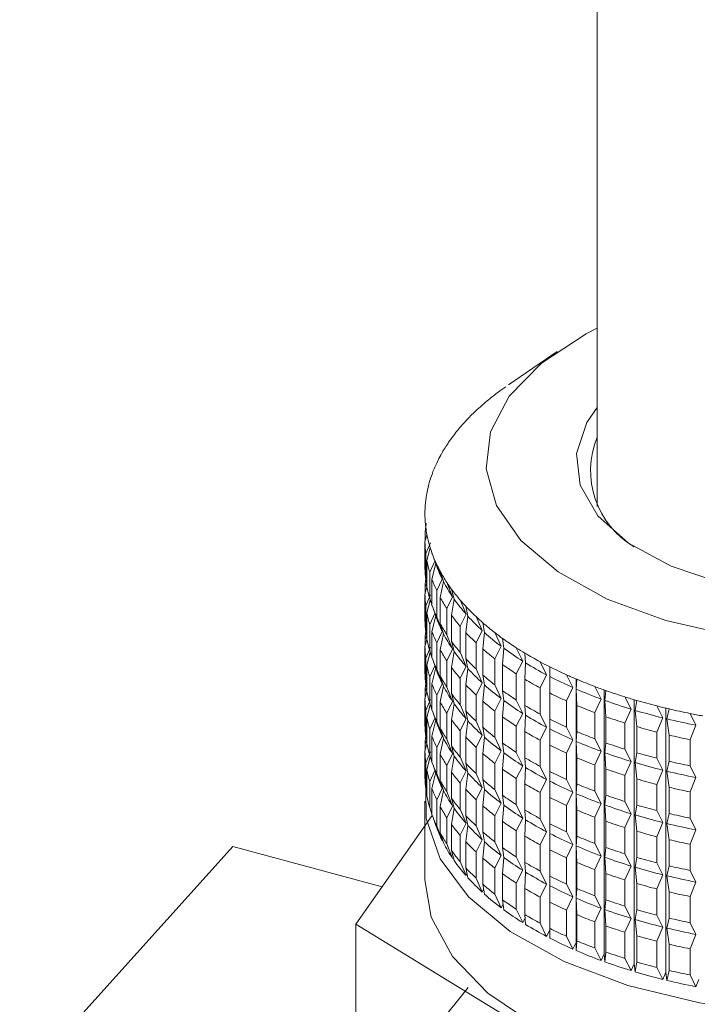
# Model space of a CAD drawing. Units: millimetres. Extents: x 0 to 504, y 0 to 356.
# Drawn here: x 366 to 377, y 222 to 238 of the extents above; entities that cross this region are included whole.
import ezdxf

# ---------------------------------------------------------------- set-up
doc = ezdxf.new("R2010")
doc.units = ezdxf.units.MM
doc.header["$LTSCALE"] = 1.2
doc.linetypes.add('SLD-Durchgehend', pattern=[0])

msp = doc.modelspace()

# ---------------------------------------------------------------- linework, layer by layer
at = {"color": 7, "linetype": 'SLD-Durchgehend', "lineweight": 15}
for p, q in [((375.4227, 294.7654), (375.4227, 229.7749)), ((374.7665, 232.3184), (373.9671, 231.7707)), ((372.6318, 229.3097), (372.598, 229.1955)), ((372.598, 228.7669), (372.598, 229.1955)), ((372.5995, 229.2004), (372.5995, 229.3104)), ((372.6119, 229.0038), (372.6918, 229.1831)), ((372.6119, 228.5752), (372.6119, 229.0038)), ((372.6856, 229.0987), (372.6299, 228.8893)), ((372.7134, 229.0142), (372.731, 228.9648)), ((372.6299, 228.4607), (372.6299, 228.8893)), ((372.6761, 228.6989), (372.7609, 228.8805)), ((372.7741, 228.844), (372.7134, 228.5857)), ((372.7309, 228.9648), (372.7833, 228.8177)), ((372.6761, 228.2703), (372.6761, 228.6989)), ((372.8821, 228.5851), (372.7916, 228.8267)), ((372.8479, 228.7155), (372.901, 228.5479)), ((372.5995, 228.4532), (372.6287, 228.5228)), ((372.6299, 228.5191), (372.6119, 228.5752)), ((372.7134, 228.1571), (372.7134, 228.5857)), ((372.7916, 228.3981), (372.8821, 228.5851)), ((372.901, 228.5479), (372.8479, 228.2869)), ((373.0524, 228.2947), (372.9576, 228.5322)), ((372.6318, 228.4525), (372.598, 228.3383)), ((372.5995, 228.3432), (372.5995, 228.4532)), ((372.7916, 227.9695), (372.7916, 228.3981)), ((373.0326, 228.424), (373.0775, 228.2585)), ((372.598, 227.9098), (372.598, 228.3383)), ((372.6119, 228.1466), (372.6918, 228.3259)), ((372.6858, 228.2424), (372.6299, 228.0321)), ((372.7134, 228.1633), (372.6761, 228.2703)), ((372.8479, 227.8584), (372.8479, 228.2869)), ((372.9576, 228.1036), (373.0524, 228.2947)), ((373.0775, 228.2585), (373.0326, 227.9954)), ((373.2712, 228.0132), (373.1729, 228.2463)), ((372.6119, 227.718), (372.6119, 228.1466)), ((372.6299, 227.6035), (372.6299, 228.0321)), ((372.7134, 228.1571), (372.731, 228.1077)), ((372.7309, 228.1076), (372.7833, 227.9605)), ((372.9576, 227.675), (372.9576, 228.1036)), ((373.2658, 228.1418), (373.3023, 227.9782)), ((372.6761, 227.8418), (372.7609, 228.0233)), ((372.7741, 227.9868), (372.7134, 227.7285)), ((372.8821, 227.7279), (372.7916, 227.9695)), ((373.0326, 227.5668), (373.0326, 227.9954)), ((373.1729, 227.8177), (373.2712, 228.0132)), ((373.3023, 227.9782), (373.2658, 227.7133)), ((373.5368, 227.7425), (373.4356, 227.9711)), ((373.5459, 227.8712), (373.5737, 227.709)), ((372.6299, 227.6619), (372.6119, 227.718)), ((372.6761, 227.4132), (372.6761, 227.8418)), ((372.7134, 227.2999), (372.7134, 227.7285)), ((372.7916, 227.5409), (372.8821, 227.7279)), ((372.8479, 227.8584), (372.901, 227.6907)), ((373.1729, 227.3891), (373.1729, 227.8177)), ((373.2658, 227.2847), (373.2658, 227.7133)), ((373.4356, 227.5425), (373.5368, 227.7425)), ((373.5737, 227.709), (373.5459, 227.4427)), ((373.8472, 227.4848), (373.744, 227.7088)), ((372.6318, 227.5954), (372.598, 227.4812)), ((372.5995, 227.5961), (372.6287, 227.6656)), ((372.5995, 227.4861), (372.5995, 227.5961)), ((372.901, 227.6907), (372.8479, 227.4298)), ((373.0524, 227.4376), (372.9576, 227.675)), ((373.0326, 227.5668), (373.0775, 227.4014)), ((373.8707, 227.6142), (373.8896, 227.4531)), ((372.598, 227.0526), (372.598, 227.4812)), ((372.6119, 227.2895), (372.6918, 227.4688)), ((372.6858, 227.3852), (372.6299, 227.175)), ((372.7134, 227.3061), (372.6761, 227.4132)), ((372.7916, 227.1124), (372.7916, 227.5409)), ((372.8479, 227.0012), (372.8479, 227.4298)), ((372.9576, 227.2464), (373.0524, 227.4376)), ((373.0775, 227.4014), (373.0326, 227.1382)), ((373.2712, 227.156), (373.1729, 227.3891)), ((373.4356, 227.1139), (373.4356, 227.5425)), ((373.5459, 227.0141), (373.5459, 227.4427)), ((373.744, 227.2802), (373.8472, 227.4848)), ((373.8896, 227.4531), (373.8707, 227.1857)), ((374.2, 227.2419), (374.0956, 227.4613)), ((372.6119, 226.8609), (372.6119, 227.2895)), ((372.7134, 227.2999), (372.731, 227.2505)), ((372.7309, 227.2505), (372.7833, 227.1033)), ((372.9576, 226.8179), (372.9576, 227.2464)), ((373.2658, 227.2847), (373.3023, 227.121)), ((373.744, 226.8516), (373.744, 227.2802)), ((374.0956, 227.0327), (374.2, 227.2419)), ((374.2378, 227.3728), (374.2477, 227.2123)), ((374.5926, 227.0159), (374.4877, 227.2305)), ((372.6299, 226.7464), (372.6299, 227.175)), ((372.6761, 226.9846), (372.7609, 227.1661)), ((372.7741, 227.1297), (372.7134, 226.8713)), ((372.8821, 226.8707), (372.7916, 227.1124)), ((373.0326, 226.7096), (373.0326, 227.1382)), ((373.1729, 226.9605), (373.2712, 227.156)), ((373.3023, 227.121), (373.2658, 226.8561)), ((373.5368, 226.8853), (373.4356, 227.1139)), ((373.8707, 226.7571), (373.8707, 227.1857)), ((374.2477, 227.2123), (374.2378, 226.9442)), ((374.6444, 227.1488), (374.6451, 226.9885)), ((372.6761, 226.556), (372.6761, 226.9846)), ((372.8479, 227.0012), (372.901, 226.8335)), ((373.1729, 226.5319), (373.1729, 226.9605)), ((373.5459, 227.0141), (373.5737, 226.8519)), ((374.0956, 226.6041), (374.0956, 227.0327)), ((374.2378, 226.5156), (374.2378, 226.9442)), ((374.4877, 226.8019), (374.5926, 227.0159)), ((374.6451, 226.9885), (374.6444, 226.7202)), ((375.0219, 226.8083), (374.9173, 227.0182)), ((375.0746, 222.6316), (375.0746, 226.9492)), ((375.0873, 226.9438), (375.0788, 226.7834)), ((372.6318, 226.7382), (372.598, 226.624)), ((372.5995, 226.7389), (372.6287, 226.8085)), ((372.5995, 226.6289), (372.5995, 226.7389)), ((372.6299, 226.8048), (372.6119, 226.8609)), ((372.7134, 226.4427), (372.7134, 226.8713)), ((372.7916, 226.6838), (372.8821, 226.8707)), ((372.901, 226.8335), (372.8479, 226.5726)), ((373.0524, 226.5804), (372.9576, 226.8179)), ((373.2658, 226.4275), (373.2658, 226.8561)), ((373.4356, 226.6854), (373.5368, 226.8853)), ((373.5737, 226.8519), (373.5459, 226.5855)), ((373.8472, 226.6276), (373.744, 226.8516)), ((373.8707, 226.7571), (373.8896, 226.5959)), ((374.4877, 226.3734), (374.4877, 226.8019)), ((374.9173, 226.5896), (375.0219, 226.8083)), ((375.0788, 226.7834), (375.0873, 226.5152)), ((375.4847, 226.6208), (375.3813, 226.826)), ((375.5368, 222.4465), (375.5368, 226.7689)), ((375.5632, 226.7595), (375.5456, 226.5985)), ((372.598, 226.1954), (372.598, 226.624)), ((372.6119, 226.4323), (372.6918, 226.6116)), ((372.7916, 226.2552), (372.7916, 226.6838)), ((372.9576, 226.3893), (373.0524, 226.5804)), ((373.0326, 226.7096), (373.0775, 226.5442)), ((373.4356, 226.2568), (373.4356, 226.6854)), ((373.5459, 226.1569), (373.5459, 226.5855)), ((373.744, 226.423), (373.8472, 226.6276)), ((373.8896, 226.5959), (373.8707, 226.3285)), ((374.2, 226.3848), (374.0956, 226.6041)), ((374.6444, 226.2916), (374.6444, 226.7202)), ((374.9173, 226.1611), (374.9173, 226.5896)), ((375.3813, 226.3975), (375.4847, 226.6208)), ((375.5456, 226.5985), (375.5632, 226.3309)), ((375.9775, 226.4548), (375.876, 226.6554)), ((376.0286, 222.2828), (376.0286, 226.609)), ((376.0685, 226.5973), (376.042, 226.4353)), ((372.6119, 226.0037), (372.6119, 226.4323)), ((372.6858, 226.5281), (372.6299, 226.3178)), ((372.7134, 226.4489), (372.6761, 226.556)), ((372.7134, 226.4427), (372.731, 226.3933)), ((372.8479, 226.144), (372.8479, 226.5726)), ((373.0775, 226.5442), (373.0326, 226.2811)), ((373.2712, 226.2988), (373.1729, 226.5319)), ((373.2658, 226.4275), (373.3023, 226.2639)), ((373.744, 225.9944), (373.744, 226.423)), ((374.2378, 226.5156), (374.2477, 226.3551)), ((375.0873, 226.0866), (375.0873, 226.5152)), ((375.876, 226.2268), (375.9775, 226.4548)), ((376.042, 226.4353), (376.0685, 226.1687)), ((376.4966, 226.3115), (376.3977, 226.5076)), ((376.5463, 222.1418), (376.5463, 226.4709)), ((376.5993, 226.4584), (376.564, 226.295)), ((372.6299, 225.8892), (372.6299, 226.3178)), ((372.6761, 226.1274), (372.7609, 226.309)), ((372.7741, 226.2725), (372.7134, 226.0142)), ((372.7309, 226.3933), (372.7833, 226.2462)), ((372.8821, 226.0136), (372.7916, 226.2552)), ((372.9576, 225.9607), (372.9576, 226.3893)), ((373.0326, 225.8525), (373.0326, 226.2811)), ((373.1729, 226.1034), (373.2712, 226.2988)), ((373.3023, 226.2639), (373.2658, 225.9989)), ((373.5368, 226.0281), (373.4356, 226.2568)), ((373.8707, 225.8999), (373.8707, 226.3285)), ((374.0956, 226.1755), (374.2, 226.3848)), ((374.2477, 226.3551), (374.2378, 226.087)), ((374.5926, 226.1587), (374.4877, 226.3734)), ((374.6444, 226.2916), (374.6451, 226.1313)), ((375.3813, 225.9689), (375.3813, 226.3975)), ((375.5632, 225.9024), (375.5632, 226.3309)), ((376.3977, 226.079), (376.4966, 226.3115)), ((376.564, 226.295), (376.5993, 226.0298)), ((377.0378, 226.1921), (376.9425, 226.3838)), ((372.6761, 225.6988), (372.6761, 226.1274)), ((372.8479, 226.144), (372.901, 225.9764)), ((373.1729, 225.6748), (373.1729, 226.1034)), ((373.5459, 226.1569), (373.5737, 225.9947)), ((374.0956, 225.7469), (374.0956, 226.1755)), ((374.4877, 225.9448), (374.5926, 226.1587)), ((374.6451, 226.1313), (374.6444, 225.863)), ((375.0219, 225.9511), (374.9173, 226.1611)), ((375.876, 225.7982), (375.876, 226.2268)), ((376.0685, 225.7401), (376.0685, 226.1687)), ((376.9425, 225.9552), (377.0378, 226.1921)), ((372.5995, 225.8817), (372.6287, 225.9513)), ((372.6299, 225.9476), (372.6119, 226.0037)), ((372.7134, 225.5856), (372.7134, 226.0142)), ((372.7916, 225.8266), (372.8821, 226.0136)), ((372.901, 225.9764), (372.8479, 225.7154)), ((373.0524, 225.7232), (372.9576, 225.9607)), ((373.2658, 225.5703), (373.2658, 225.9989)), ((373.4356, 225.8282), (373.5368, 226.0281)), ((373.5737, 225.9947), (373.5459, 225.7283)), ((373.8472, 225.7704), (373.744, 225.9944)), ((374.2378, 225.6585), (374.2378, 226.087)), ((374.4877, 225.5162), (374.4877, 225.9448)), ((374.9173, 225.7325), (375.0219, 225.9511)), ((375.0873, 226.0866), (375.0788, 225.9262)), ((375.4847, 225.7636), (375.3813, 225.9689)), ((376.3977, 225.6505), (376.3977, 226.079)), ((376.5993, 225.6012), (376.5993, 226.0298)), ((376.9425, 225.5267), (376.9425, 225.9552)), ((372.6318, 225.881), (372.598, 225.7668)), ((372.5995, 225.7717), (372.5995, 225.8817)), ((372.7916, 225.398), (372.7916, 225.8266)), ((373.0326, 225.8525), (373.0775, 225.687)), ((373.4356, 225.3996), (373.4356, 225.8282)), ((373.744, 225.5659), (373.8472, 225.7704)), ((373.8707, 225.8999), (373.8896, 225.7388)), ((374.6444, 225.4344), (374.6444, 225.863)), ((375.0788, 225.9262), (375.0873, 225.6581)), ((375.5632, 225.9024), (375.5456, 225.7414)), ((375.9775, 225.5976), (375.876, 225.7982)), ((372.598, 225.3383), (372.598, 225.7668)), ((372.6119, 225.5751), (372.6918, 225.7544)), ((372.6858, 225.6709), (372.6299, 225.4606)), ((372.7134, 225.5918), (372.6761, 225.6988)), ((372.8479, 225.2869), (372.8479, 225.7154)), ((372.9576, 225.5321), (373.0524, 225.7232)), ((373.0775, 225.687), (373.0326, 225.4239)), ((373.2712, 225.4417), (373.1729, 225.6748)), ((373.5459, 225.2997), (373.5459, 225.7283)), ((373.8896, 225.7388), (373.8707, 225.4713)), ((374.2, 225.5276), (374.0956, 225.7469)), ((374.2378, 225.6585), (374.2477, 225.498)), ((374.9173, 225.3039), (374.9173, 225.7325)), ((375.0873, 225.2295), (375.0873, 225.6581)), ((375.3813, 225.5403), (375.4847, 225.7636)), ((375.5456, 225.7414), (375.5632, 225.4738)), ((376.0685, 225.7401), (376.042, 225.5781)), ((376.4966, 225.4543), (376.3977, 225.6505)), ((372.6119, 225.1465), (372.6119, 225.5751)), ((372.6299, 225.032), (372.6299, 225.4606)), ((372.6761, 225.2703), (372.7609, 225.4518)), ((372.7134, 225.5856), (372.731, 225.5362)), ((372.7309, 225.5361), (372.7833, 225.389)), ((372.9576, 225.1035), (372.9576, 225.5321)), ((373.2658, 225.5703), (373.3023, 225.4067)), ((373.744, 225.1373), (373.744, 225.5659)), ((373.8707, 225.0427), (373.8707, 225.4713)), ((374.0956, 225.3184), (374.2, 225.5276)), ((374.2477, 225.498), (374.2378, 225.2299)), ((374.5926, 225.3015), (374.4877, 225.5162)), ((375.3813, 225.1117), (375.3813, 225.5403)), ((375.5632, 225.0452), (375.5632, 225.4738)), ((375.876, 225.3697), (375.9775, 225.5976)), ((376.042, 225.5781), (376.0685, 225.3116)), ((376.3977, 225.2219), (376.4966, 225.4543)), ((376.5993, 225.6012), (376.564, 225.4378)), ((377.0378, 225.3349), (376.9425, 225.5267)), ((372.7741, 225.4153), (372.7134, 225.157)), ((372.8821, 225.1564), (372.7916, 225.398)), ((372.8479, 225.2869), (372.901, 225.1192)), ((373.0326, 224.9953), (373.0326, 225.4239)), ((373.1729, 225.2462), (373.2712, 225.4417)), ((373.3023, 225.4067), (373.2658, 225.1418)), ((373.5368, 225.171), (373.4356, 225.3996)), ((373.5459, 225.2997), (373.5737, 225.1375)), ((374.0956, 224.8898), (374.0956, 225.3184)), ((374.4877, 225.0876), (374.5926, 225.3015)), ((374.6444, 225.4344), (374.6451, 225.2742)), ((375.0219, 225.094), (374.9173, 225.3039)), ((375.876, 224.9411), (375.876, 225.3697)), ((376.0685, 224.883), (376.0685, 225.3116)), ((376.564, 225.4378), (376.5993, 225.1726)), ((376.9425, 225.0981), (377.0378, 225.3349)), ((372.6299, 225.0904), (372.6119, 225.1465)), ((372.6761, 224.8417), (372.6761, 225.2703)), ((372.7134, 224.7284), (372.7134, 225.157)), ((372.7916, 224.9694), (372.8821, 225.1564)), ((373.1729, 224.8176), (373.1729, 225.2462)), ((373.2658, 224.7132), (373.2658, 225.1418)), ((373.4356, 224.971), (373.5368, 225.171)), ((373.5737, 225.1375), (373.5459, 224.8711)), ((373.8472, 224.9132), (373.744, 225.1373)), ((374.2378, 224.8013), (374.2378, 225.2299)), ((374.6451, 225.2742), (374.6444, 225.0058)), ((375.0873, 225.2295), (375.0788, 225.069)), ((376.3977, 224.7933), (376.3977, 225.2219)), ((376.5993, 224.7441), (376.5993, 225.1726)), ((372.7916, 224.5409), (372.7916, 224.9694)), ((372.901, 225.1192), (372.8479, 224.8583)), ((373.0524, 224.8661), (372.9576, 225.1035)), ((373.0326, 224.9953), (373.0775, 224.8298)), ((373.4356, 224.5424), (373.4356, 224.971)), ((373.8707, 225.0427), (373.8896, 224.8816)), ((374.4877, 224.659), (374.4877, 225.0876)), ((374.6444, 224.5773), (374.6444, 225.0058)), ((374.9173, 224.8753), (375.0219, 225.094)), ((375.0788, 225.069), (375.0873, 224.8009)), ((375.4847, 224.9065), (375.3813, 225.1117)), ((375.5632, 225.0452), (375.5456, 224.8842)), ((376.9425, 224.6695), (376.9425, 225.0981)), ((372.5977, 224.9442), (372.5977, 223.6585)), ((372.7134, 224.7346), (372.6761, 224.8417)), ((372.8479, 224.4297), (372.8479, 224.8583)), ((372.9576, 224.6749), (373.0524, 224.8661)), ((373.0775, 224.8298), (373.0326, 224.5667)), ((373.2712, 224.5845), (373.1729, 224.8176)), ((373.5459, 224.4426), (373.5459, 224.8711)), ((373.744, 224.7087), (373.8472, 224.9132)), ((373.8896, 224.8816), (373.8707, 224.6141)), ((374.2, 224.6704), (374.0956, 224.8898)), ((374.2378, 224.8013), (374.2477, 224.6408)), ((374.9173, 224.4467), (374.9173, 224.8753)), ((375.3813, 224.6831), (375.4847, 224.9065)), ((375.5456, 224.8842), (375.5632, 224.6166)), ((375.9775, 224.7404), (375.876, 224.9411)), ((376.0685, 224.883), (376.042, 224.721)), ((372.719, 224.7127), (371.4644, 222.9302)), ((372.7134, 224.7284), (372.731, 224.679)), ((372.7309, 224.679), (372.7833, 224.5318)), ((372.9576, 224.2464), (372.9576, 224.6749)), ((373.2658, 224.7132), (373.3023, 224.5495)), ((373.744, 224.2801), (373.744, 224.7087)), ((374.0956, 224.4612), (374.2, 224.6704)), ((374.2477, 224.6408), (374.2378, 224.3727)), ((374.5926, 224.4444), (374.4877, 224.659)), ((375.0873, 224.3723), (375.0873, 224.8009)), ((375.3813, 224.2545), (375.3813, 224.6831)), ((375.876, 224.5125), (375.9775, 224.7404)), ((376.042, 224.721), (376.0685, 224.4544)), ((376.4966, 224.5972), (376.3977, 224.7933)), ((376.5993, 224.7441), (376.564, 224.5807)), ((377.0378, 224.4777), (376.9425, 224.6695)), ((372.8821, 224.2992), (372.7916, 224.5409)), ((373.0326, 224.1381), (373.0326, 224.5667)), ((373.1729, 224.389), (373.2712, 224.5845)), ((373.3023, 224.5495), (373.2658, 224.2846)), ((373.5368, 224.3138), (373.4356, 224.5424)), ((373.8707, 224.1856), (373.8707, 224.6141)), ((374.6444, 224.5773), (374.6451, 224.417)), ((375.5632, 224.188), (375.5632, 224.6166)), ((375.876, 224.0839), (375.876, 224.5125)), ((376.3977, 224.3647), (376.4966, 224.5972)), ((376.564, 224.5807), (376.5993, 224.3155)), ((372.8479, 224.4297), (372.901, 224.262)), ((373.1729, 223.9604), (373.1729, 224.389)), ((373.5459, 224.4426), (373.5737, 224.2804)), ((374.0956, 224.0326), (374.0956, 224.4612)), ((374.2378, 223.9441), (374.2378, 224.3727)), ((374.4877, 224.2304), (374.5926, 224.4444)), ((374.6451, 224.417), (374.6444, 224.1487)), ((375.0219, 224.2368), (374.9173, 224.4467)), ((375.0873, 224.3723), (375.0788, 224.2119)), ((376.0685, 224.0258), (376.0685, 224.4544)), ((376.3977, 223.9361), (376.3977, 224.3647)), ((376.9425, 224.2409), (377.0378, 224.4777)), ((365.957, 220.3264), (369.4504, 224.2061)), ((369.4504, 224.2061), (371.8948, 223.5417)), ((372.8864, 224.308), (372.8821, 224.2992)), ((373.0524, 224.0089), (372.9576, 224.2464)), ((373.2658, 223.856), (373.2658, 224.2846)), ((373.4356, 224.1138), (373.5368, 224.3138)), ((373.5737, 224.2804), (373.5459, 224.014)), ((373.8472, 224.0561), (373.744, 224.2801)), ((373.8707, 224.1856), (373.8896, 224.0244)), ((374.4877, 223.8018), (374.4877, 224.2304)), ((374.9173, 224.0181), (375.0219, 224.2368)), ((375.0788, 224.2119), (375.0873, 223.9437)), ((375.4847, 224.0493), (375.3813, 224.2545)), ((375.5632, 224.188), (375.5456, 224.027)), ((376.5993, 223.8869), (376.5993, 224.3155)), ((376.9425, 223.8123), (376.9425, 224.2409)), ((373.0326, 224.1381), (373.0775, 223.9727)), ((373.4356, 223.6853), (373.4356, 224.1138)), ((373.5459, 223.5854), (373.5459, 224.014)), ((373.744, 223.8515), (373.8472, 224.0561)), ((373.8896, 224.0244), (373.8707, 223.757)), ((374.2, 223.8133), (374.0956, 224.0326)), ((374.6444, 223.7201), (374.6444, 224.1487)), ((374.9173, 223.5896), (374.9173, 224.0181)), ((375.3813, 223.826), (375.4847, 224.0493)), ((375.5456, 224.027), (375.5632, 223.7594)), ((375.9775, 223.8833), (375.876, 224.0839)), ((376.0685, 224.0258), (376.042, 223.8638)), ((373.2712, 223.7273), (373.1729, 223.9604)), ((373.2658, 223.856), (373.3023, 223.6924)), ((373.744, 223.4229), (373.744, 223.8515)), ((374.2378, 223.9441), (374.2477, 223.7836)), ((375.0873, 223.5151), (375.0873, 223.9437)), ((375.876, 223.6553), (375.9775, 223.8833)), ((376.042, 223.8638), (376.0685, 223.5972)), ((376.4966, 223.74), (376.3977, 223.9361)), ((376.5993, 223.8869), (376.564, 223.7235)), ((373.2874, 223.7592), (373.2712, 223.7273)), ((373.5368, 223.4566), (373.4356, 223.6853)), ((373.8707, 223.3284), (373.8707, 223.757)), ((374.0956, 223.604), (374.2, 223.8133)), ((374.2477, 223.7836), (374.2378, 223.5155)), ((374.5926, 223.5872), (374.4877, 223.8018)), ((374.6444, 223.7201), (374.6451, 223.5598)), ((375.3813, 223.3974), (375.3813, 223.826)), ((375.5632, 223.3309), (375.5632, 223.7594)), ((376.3977, 223.5075), (376.4966, 223.74)), ((376.564, 223.7235), (376.5993, 223.4583)), ((377.0378, 223.6206), (376.9425, 223.8123)), ((373.5459, 223.5854), (373.5737, 223.4232)), ((374.0956, 223.1754), (374.0956, 223.604)), ((374.2378, 223.087), (374.2378, 223.5155)), ((374.4877, 223.3733), (374.5926, 223.5872)), ((374.6451, 223.5598), (374.6444, 223.2915)), ((375.0219, 223.3796), (374.9173, 223.5896)), ((375.0873, 223.5151), (375.0788, 223.3547)), ((375.876, 223.2267), (375.876, 223.6553)), ((376.0685, 223.1686), (376.0685, 223.5972)), ((376.9425, 223.3837), (377.0378, 223.6206)), ((373.5602, 223.5024), (373.5368, 223.4566)), ((373.8472, 223.1989), (373.744, 223.4229)), ((374.4877, 222.9447), (374.4877, 223.3733)), ((374.9173, 223.161), (375.0219, 223.3796)), ((375.0788, 223.3547), (375.0873, 223.0866)), ((375.4847, 223.1921), (375.3813, 223.3974)), ((376.3977, 223.079), (376.3977, 223.5075)), ((376.5993, 223.0297), (376.5993, 223.4583)), ((376.9425, 222.9552), (376.9425, 223.3837)), ((373.8787, 223.2608), (373.8472, 223.1989)), ((373.8707, 223.3284), (373.8896, 223.1673)), ((374.6444, 222.8629), (374.6444, 223.2915)), ((375.3813, 222.9688), (375.4847, 223.1921)), ((375.5632, 223.3309), (375.5456, 223.1698)), ((375.9775, 223.0261), (375.876, 223.2267)), ((374.2, 222.9561), (374.0956, 223.1754)), ((374.2409, 223.0372), (374.2, 222.9561)), ((374.2378, 223.087), (374.2477, 222.9265)), ((374.9173, 222.7324), (374.9173, 223.161)), ((375.0873, 222.658), (375.0873, 223.0866)), ((375.5456, 223.1698), (375.5632, 222.9023)), ((375.876, 222.7982), (375.9775, 223.0261)), ((376.0685, 223.1686), (376.042, 223.0066)), ((376.4966, 222.8828), (376.3977, 223.079)), ((376.5993, 223.0297), (376.564, 222.8663)), ((371.4644, 222.9302), (376.6681, 219.7447)), ((371.4644, 222.9302), (371.4644, 219.5016)), ((374.5926, 222.73), (374.4877, 222.9447)), ((375.3813, 222.5402), (375.3813, 222.9688)), ((375.5632, 222.4737), (375.5632, 222.9023)), ((376.042, 223.0066), (376.0685, 222.7401)), ((376.3977, 222.6504), (376.4966, 222.8828)), ((376.564, 222.8663), (376.5993, 222.6011)), ((377.0378, 222.7634), (376.9425, 222.9552)), ((374.6445, 222.835), (374.5926, 222.73)), ((374.6444, 222.8629), (374.6451, 222.7027)), ((375.0219, 222.5225), (374.9173, 222.7324)), ((375.876, 222.3696), (375.876, 222.7982)), ((376.0685, 222.3115), (376.0685, 222.7401)), ((376.9425, 222.5266), (377.0378, 222.7634)), ((375.0746, 222.6316), (375.0219, 222.5225)), ((375.0788, 222.4975), (375.0746, 222.6316)), ((375.0873, 222.658), (375.0788, 222.4975)), ((376.3977, 222.2218), (376.3977, 222.6504)), ((376.5993, 222.1726), (376.5993, 222.6011)), ((375.4847, 222.3349), (375.3813, 222.5402)), ((375.5368, 222.4465), (375.4847, 222.3349)), ((375.5456, 222.3127), (375.5368, 222.4465)), ((375.5632, 222.4737), (375.5456, 222.3127)), ((376.9425, 222.098), (376.9425, 222.5266)), ((375.9775, 222.1689), (375.876, 222.3696)), ((376.0286, 222.2828), (375.9775, 222.1689)), ((376.042, 222.1495), (376.0286, 222.2828)), ((376.0685, 222.3115), (376.042, 222.1495)), ((376.4966, 222.0257), (376.3977, 222.2218)), ((376.5463, 222.1418), (376.4966, 222.0257)), ((376.564, 222.0092), (376.5463, 222.1418)), ((376.5993, 222.1726), (376.564, 222.0092)), ((377.0378, 221.9062), (376.9425, 222.098)), ((377.0858, 222.0245), (377.0378, 221.9062))]:
    msp.add_line(p, q, dxfattribs=at)
at = {"color": 7, "linetype": 'SLD-Durchgehend', "lineweight": 15, "flags": 128}
for points in [[(375.4227, 232.6967), (375.241, 232.6043), (374.5103, 232.128), (373.9807, 231.5857), (373.6739, 230.9996), (373.6025, 230.3937), (373.7694, 229.7928), (374.1677, 229.2215), (374.7812, 228.7031), (375.5846, 228.259), (376.5453, 227.9073), (377.6237, 227.6624), (378.7757, 227.5343), (379.9543, 227.5282), (381.1111, 227.6445), (382.1987, 227.8783), (383.1728, 228.2201)], [(382.2232, 228.8014), (381.3801, 228.515), (380.4314, 228.3365), (379.4284, 228.2754), (378.425, 228.3351), (377.4755, 228.5124), (376.6309, 228.7977), (375.9369, 229.1756), (375.4307, 229.6257), (375.1398, 230.1239), (375.0797, 230.6432), (375.2538, 231.1556), (375.4227, 231.3963)], [(386.235, 225.1585), (386.247, 224.893), (386.1049, 224.2288), (385.7212, 223.5904), (385.1099, 223.0009), (384.2931, 222.4817), (383.3002, 222.0515), (382.1672, 221.7258), (380.935, 221.5165), (379.6481, 221.431), (378.3531, 221.4725), (377.0968, 221.6395), (375.9245, 221.9259), (374.8786, 222.3215), (373.997, 222.8118), (373.3115, 223.3792), (372.8469, 224.0031), (372.6199, 224.6611), (372.6104, 225.1585)], [(372.5977, 223.6585), (372.7029, 223.0436), (373.0503, 222.3997), (373.628, 221.8013), (374.4152, 221.2701), (375.3833, 220.8251), (376.4974, 220.4826), (377.7172, 220.2549), (378.9987, 220.1501), (380.2955, 220.1722), (381.5608, 220.3203), (382.7488, 220.589), (383.8165, 220.9687)], [(373.3087, 221.8915), (372.82, 221.2845), (372.5561, 220.6417), (372.5261, 219.9849), (372.7309, 219.3363), (373.1636, 218.7183), (373.8094, 218.1516), (374.6464, 217.6558), (375.6461, 217.2476), (376.7743, 216.941), (377.9928, 216.7463), (379.2599, 216.6703), (380.5326, 216.7155), (381.7675, 216.8804), (382.9225, 217.1593), (383.9584, 217.5428), (384.8398, 218.0178), (385.5367, 218.5681), (386.0254, 219.1751), (386.2893, 219.8179), (386.3194, 220.4747), (386.1145, 221.1233), (385.6818, 221.7413), (385.3302, 222.079)]]:
    msp.add_lwpolyline(points, dxfattribs=at)
at = {"color": 7, "linetype": 'SLD-Durchgehend', "lineweight": 15}
for centre, radius, start, end in [((376.4527, 228.1026), 4.4304, 126.88108, 130.22482), ((376.7044, 227.7701), 4.8474, 125.01607, 126.90183), ((376.2028, 228.4003), 4.0417, 130.24477, 132.3735), ((375.9597, 228.6645), 3.6827, 132.34954, 136.13186), ((375.5014, 229.0875), 3.0589, 138.539, 142.81959), ((375.7242, 228.8928), 3.3547, 136.15516, 138.56542), ((375.2919, 229.248), 2.7949, 142.84574, 145.56796), ((375.1007, 229.3777), 2.5639, 145.54101, 150.35625), ((376.7602, 230.3626), 1.4466, 157.59987, 239.59613), ((374.9277, 229.4774), 2.3643, 150.38368, 153.42718), ((374.7779, 229.5513), 2.1972, 153.40307, 158.74038), ((374.6504, 229.6019), 2.06, 158.76609, 162.10236), ((374.5497, 229.6338), 1.9544, 162.08556, 167.85632), ((374.4743, 229.6507), 1.8772, 167.87601, 171.42559), ((374.4281, 229.6575), 1.8304, 171.42012, 177.44858), ((374.4088, 229.6586), 1.8111, 177.45783, 181.09316), ((374.4196, 229.6591), 1.8219, 181.10058, 187.1479), ((374.4281, 229.2289), 1.8304, 171.42012, 177.44858), ((374.4574, 229.6637), 1.86, 187.14434, 190.71576), ((374.4196, 229.2305), 1.8219, 181.10058, 187.1479), ((374.5245, 229.677), 1.9284, 190.73414, 196.55654), ((374.6174, 229.7041), 2.0251, 196.5412, 199.91567), ((374.7375, 229.7486), 2.1532, 199.94078, 205.35055), ((374.5245, 229.2485), 1.9284, 190.73414, 196.55654), ((374.7899, 229.533), 2.1303, 198.86983, 206.4215), ((374.4196, 228.8019), 1.8219, 181.10058, 187.1479), ((374.8804, 229.8153), 2.3109, 205.32723, 208.41738), ((375.0471, 229.9068), 2.5011, 208.44479, 213.34032), ((374.4281, 228.3717), 1.8304, 171.42012, 177.44858), ((374.7375, 229.32), 2.1532, 199.94078, 205.35055), ((375.0962, 229.6894), 2.4742, 207.4754, 214.3097), ((375.2327, 230.0274), 2.7225, 213.31354, 216.08385), ((374.5245, 228.8199), 1.9284, 190.73414, 196.55654), ((375.4374, 230.1783), 2.9768, 216.11032, 220.46927), ((374.4196, 228.3733), 1.8219, 181.10058, 187.1479), ((375.0471, 229.4783), 2.5011, 208.44479, 213.34032), ((375.4821, 229.9578), 2.9444, 215.24701, 221.33258), ((375.6561, 230.3629), 3.263, 220.44262, 222.89785), ((374.5245, 228.3913), 1.9284, 190.73414, 196.55654), ((374.7375, 228.8914), 2.1532, 199.94078, 205.35055), ((375.8885, 230.5808), 3.5815, 222.92164, 226.77487), ((374.4196, 227.9447), 1.8219, 181.10058, 187.1479), ((374.7899, 228.6758), 2.1303, 198.86983, 206.4215), ((375.4374, 229.7497), 2.9768, 216.11032, 220.46927), ((375.9282, 230.3557), 3.5423, 222.15838, 227.53813), ((376.1293, 230.8346), 3.9313, 226.75047, 228.91885), ((376.3778, 231.122), 4.3113, 228.93931, 232.34435), ((374.4281, 227.5146), 1.8304, 171.42012, 177.44858), ((374.7375, 228.4628), 2.1532, 199.94078, 205.35055), ((375.0471, 229.0497), 2.5011, 208.44479, 213.34032), ((375.8885, 230.1523), 3.5815, 222.92164, 226.77487), ((376.4121, 230.8908), 4.2638, 228.26477, 233.01889), ((376.629, 231.4446), 4.7202, 232.32311, 234.24261), ((374.5245, 227.9627), 1.9284, 190.73414, 196.55654), ((375.0962, 228.8322), 2.4742, 207.4754, 214.3097), ((375.4374, 229.3212), 2.9768, 216.11032, 220.46927), ((376.8819, 231.7985), 5.1551, 234.25975, 237.28222), ((374.4196, 227.5162), 1.8219, 181.10058, 187.1479), ((375.0471, 228.6211), 2.5011, 208.44479, 213.34032), ((375.4821, 229.1006), 2.9444, 215.24701, 221.33258), ((376.3778, 230.6935), 4.3113, 228.93931, 232.34435), ((376.9106, 231.5597), 5.0981, 233.66096, 237.88101), ((377.1317, 232.1841), 5.6146, 237.26429, 238.97409), ((374.7375, 228.0342), 2.1532, 199.94078, 205.35055), ((375.8885, 229.7237), 3.5815, 222.92164, 226.77487), ((377.3777, 232.5959), 6.0942, 238.98821, 241.69158), ((377.6153, 233.0335), 6.5921, 241.67671, 243.213), ((374.5245, 227.5341), 1.9284, 190.73414, 196.55654), ((374.7899, 227.8187), 2.1303, 198.86983, 206.4215), ((375.4374, 228.8926), 2.9768, 216.11032, 220.46927), ((375.9282, 229.4986), 3.5423, 222.15838, 227.53813), ((376.8819, 231.3699), 5.1551, 234.25975, 237.28222), ((377.4008, 232.3482), 6.0266, 238.45263, 242.22716), ((377.844, 233.4896), 7.1024, 243.22452, 245.66556), ((374.4196, 227.0876), 1.8219, 181.10058, 187.1479), ((374.4281, 226.6574), 1.8304, 171.42012, 177.44858), ((375.0471, 228.1925), 2.5011, 208.44479, 213.34032), ((376.3778, 230.2649), 4.3113, 228.93931, 232.34435), ((377.3777, 232.1673), 6.0942, 238.98821, 241.69158), ((377.8619, 233.232), 7.0234, 242.7409, 246.14918), ((378.06, 233.9633), 7.623, 245.6534, 247.04785), ((378.263, 234.4461), 8.1467, 247.05715, 249.28483), ((374.5245, 227.1055), 1.9284, 190.73414, 196.55654), ((374.7375, 227.6057), 2.1532, 199.94078, 205.35055), ((375.0962, 227.975), 2.4742, 207.4754, 214.3097), ((375.8885, 229.2951), 3.5815, 222.92164, 226.77487), ((376.4121, 230.0337), 4.2638, 228.26477, 233.01889), ((376.8819, 230.9414), 5.1551, 234.25975, 237.28222), ((378.2762, 234.1778), 8.0561, 246.61581, 249.72618), ((378.45, 234.9365), 8.6716, 249.27496, 250.5546), ((378.6213, 235.4252), 9.1894, 250.56203, 252.61783), ((374.4196, 226.659), 1.8219, 181.10058, 187.1479), ((375.4374, 228.464), 2.9768, 216.11032, 220.46927), ((376.3778, 229.8363), 4.3113, 228.93931, 232.34435), ((376.9106, 230.7026), 5.0981, 233.66096, 237.88101), ((377.844, 233.061), 7.1024, 243.22452, 245.66556), ((378.6306, 235.146), 9.0871, 250.15474, 253.02512), ((378.7746, 235.9105), 9.6984, 252.6099, 253.79755), ((378.9107, 236.3825), 10.1896, 253.8034, 255.72236), ((374.7375, 227.1771), 2.1532, 199.94078, 205.35055), ((375.0471, 227.7639), 2.5011, 208.44479, 213.34032), ((375.4821, 228.2434), 2.9444, 215.24701, 221.33258), ((375.8885, 228.8665), 3.5815, 222.92164, 226.77487), ((377.3777, 231.7388), 6.0942, 238.98821, 241.69158), ((378.263, 234.0175), 8.1467, 247.05715, 249.28483), ((378.9167, 236.0926), 10.0761, 253.42322, 256.10253), ((379.0283, 236.8398), 10.6617, 255.71608, 256.83106), ((379.1286, 237.2722), 11.1056, 256.83556, 258.64748), ((374.5245, 226.677), 1.9284, 190.73414, 196.55654), ((374.7899, 226.9615), 2.1303, 198.86983, 206.4215), ((375.4374, 228.0354), 2.9768, 216.11032, 220.46927), ((375.9282, 228.6414), 3.5423, 222.15838, 227.53813), ((376.8819, 230.5128), 5.1551, 234.25975, 237.28222), ((377.4008, 231.4911), 6.0266, 238.45263, 242.22716), ((377.844, 232.6324), 7.1024, 243.22452, 245.66556), ((378.6213, 234.9966), 9.1894, 250.56203, 252.61783), ((379.1321, 236.9725), 10.982, 256.47659, 259.00644), ((379.2112, 237.679), 11.5208, 258.6426, 259.70144), ((374.4196, 226.2304), 1.8219, 181.10058, 187.1479), ((375.0471, 227.3353), 2.5011, 208.44479, 213.34032), ((376.3778, 229.4077), 4.3113, 228.93931, 232.34435), ((377.8619, 232.3748), 7.0234, 242.7409, 246.14918), ((378.9107, 235.9539), 10.1896, 253.8034, 255.72236), ((374.4281, 225.8002), 1.8304, 171.42012, 177.44858), ((374.7375, 226.7485), 2.1532, 199.94078, 205.35055), ((375.0962, 227.1179), 2.4742, 207.4754, 214.3097), ((375.8885, 228.4379), 3.5815, 222.92164, 226.77487), ((376.4121, 229.1765), 4.2638, 228.26477, 233.01889), ((377.3777, 231.3102), 6.0942, 238.98821, 241.69158), ((378.263, 233.5889), 8.1467, 247.05715, 249.28483), ((379.1286, 236.8436), 11.1056, 256.83556, 258.64748), ((374.5245, 226.2484), 1.9284, 190.73414, 196.55654), ((375.4374, 227.6068), 2.9768, 216.11032, 220.46927), ((376.8819, 230.0842), 5.1551, 234.25975, 237.28222), ((377.844, 232.2039), 7.1024, 243.22452, 245.66556), ((378.2762, 233.3206), 8.0561, 246.61581, 249.72618), ((378.6213, 234.568), 9.1894, 250.56203, 252.61783), ((374.4196, 225.8018), 1.8219, 181.10058, 187.1479), ((375.0471, 226.9067), 2.5011, 208.44479, 213.34032), ((375.4821, 227.3862), 2.9444, 215.24701, 221.33258), ((376.3778, 228.9791), 4.3113, 228.93931, 232.34435), ((376.9106, 229.8454), 5.0981, 233.66096, 237.88101), ((377.3777, 230.8816), 6.0942, 238.98821, 241.69158), ((378.263, 233.1603), 8.1467, 247.05715, 249.28483), ((378.6306, 234.2888), 9.0871, 250.15474, 253.02512), ((378.9107, 235.5253), 10.1896, 253.8034, 255.72236), ((374.5245, 225.8198), 1.9284, 190.73414, 196.55654), ((374.7375, 226.3199), 2.1532, 199.94078, 205.35055), ((375.8885, 228.0093), 3.5815, 222.92164, 226.77487), ((376.8819, 229.6556), 5.1551, 234.25975, 237.28222), ((377.4008, 230.6339), 6.0266, 238.45263, 242.22716), ((378.6213, 234.1394), 9.1894, 250.56203, 252.61783), ((378.9167, 235.2355), 10.0761, 253.42322, 256.10253), ((379.1286, 236.415), 11.1056, 256.83556, 258.64748), ((374.4196, 225.3732), 1.8219, 181.10058, 187.1479), ((374.7899, 226.1043), 2.1303, 198.86983, 206.4215), ((375.0471, 226.4782), 2.5011, 208.44479, 213.34032), ((375.4374, 227.1782), 2.9768, 216.11032, 220.46927), ((375.9282, 227.7842), 3.5423, 222.15838, 227.53813), ((376.3778, 228.5505), 4.3113, 228.93931, 232.34435), ((377.844, 231.7753), 7.1024, 243.22452, 245.66556), ((378.9107, 235.0967), 10.1896, 253.8034, 255.72236), ((379.1321, 236.1153), 10.982, 256.47659, 259.00644), ((374.7375, 225.8913), 2.1532, 199.94078, 205.35055), ((375.8885, 227.5808), 3.5815, 222.92164, 226.77487), ((376.4121, 228.3193), 4.2638, 228.26477, 233.01889), ((377.3777, 230.453), 6.0942, 238.98821, 241.69158), ((377.8619, 231.5176), 7.0234, 242.7409, 246.14918), ((378.263, 232.7318), 8.1467, 247.05715, 249.28483), ((379.1286, 235.9864), 11.1056, 256.83556, 258.64748), ((374.5245, 225.3912), 1.9284, 190.73414, 196.55654), ((375.0962, 226.2607), 2.4742, 207.4754, 214.3097), ((375.4374, 226.7496), 2.9768, 216.11032, 220.46927), ((376.8819, 229.227), 5.1551, 234.25975, 237.28222), ((377.844, 231.3467), 7.1024, 243.22452, 245.66556), ((378.2762, 232.4635), 8.0561, 246.61581, 249.72618), ((378.6213, 233.7108), 9.1894, 250.56203, 252.61783), ((375.0471, 226.0496), 2.5011, 208.44479, 213.34032), ((375.4821, 226.5291), 2.9444, 215.24701, 221.33258), ((376.3778, 228.122), 4.3113, 228.93931, 232.34435), ((376.9106, 228.9882), 5.0981, 233.66096, 237.88101), ((377.3777, 230.0244), 6.0942, 238.98821, 241.69158), ((378.6306, 233.4317), 9.0871, 250.15474, 253.02512), ((378.9107, 234.6681), 10.1896, 253.8034, 255.72236), ((374.7375, 225.4627), 2.1532, 199.94078, 205.35055), ((375.8885, 227.1522), 3.5815, 222.92164, 226.77487), ((377.4008, 229.7767), 6.0266, 238.45263, 242.22716), ((378.263, 232.3032), 8.1467, 247.05715, 249.28483), ((378.9167, 234.3783), 10.0761, 253.42322, 256.10253), ((379.1286, 235.5579), 11.1056, 256.83556, 258.64748), ((374.7899, 225.2472), 2.1303, 198.86983, 206.4215), ((375.4374, 226.3211), 2.9768, 216.11032, 220.46927), ((375.9282, 226.9271), 3.5423, 222.15838, 227.53813), ((376.8819, 228.7984), 5.1551, 234.25975, 237.28222), ((377.844, 230.9181), 7.1024, 243.22452, 245.66556), ((378.6213, 233.2823), 9.1894, 250.56203, 252.61783), ((379.1321, 235.2581), 10.982, 256.47659, 259.00644), ((375.0471, 225.621), 2.5011, 208.44479, 213.34032), ((376.3778, 227.6934), 4.3113, 228.93931, 232.34435), ((377.3777, 229.5958), 6.0942, 238.98821, 241.69158), ((377.8619, 230.6604), 7.0234, 242.7409, 246.14918), ((378.263, 231.8746), 8.1467, 247.05715, 249.28483), ((378.9107, 234.2395), 10.1896, 253.8034, 255.72236), ((375.0962, 225.4035), 2.4742, 207.4754, 214.3097), ((375.8885, 226.7236), 3.5815, 222.92164, 226.77487), ((376.4121, 227.4622), 4.2638, 228.26477, 233.01889), ((376.8819, 228.3699), 5.1551, 234.25975, 237.28222), ((378.2762, 231.6063), 8.0561, 246.61581, 249.72618), ((378.6213, 232.8537), 9.1894, 250.56203, 252.61783), ((379.1286, 235.1293), 11.1056, 256.83556, 258.64748), ((375.4374, 225.8925), 2.9768, 216.11032, 220.46927), ((376.3778, 227.2648), 4.3113, 228.93931, 232.34435), ((376.9106, 228.1311), 5.0981, 233.66096, 237.88101), ((377.844, 230.4895), 7.1024, 243.22452, 245.66556), ((378.6306, 232.5745), 9.0871, 250.15474, 253.02512), ((378.9107, 233.811), 10.1896, 253.8034, 255.72236), ((375.4821, 225.6719), 2.9444, 215.24701, 221.33258), ((375.8885, 226.295), 3.5815, 222.92164, 226.77487), ((377.3777, 229.1673), 6.0942, 238.98821, 241.69158), ((378.263, 231.446), 8.1467, 247.05715, 249.28483), ((378.9167, 233.5211), 10.0761, 253.42322, 256.10253), ((379.1286, 234.7007), 11.1056, 256.83556, 258.64748), ((375.9282, 226.0699), 3.5423, 222.15838, 227.53813), ((376.8819, 227.9413), 5.1551, 234.25975, 237.28222), ((377.4008, 228.9196), 6.0266, 238.45263, 242.22716), ((377.844, 230.0609), 7.1024, 243.22452, 245.66556), ((378.6213, 232.4251), 9.1894, 250.56203, 252.61783), ((379.1321, 234.401), 10.982, 256.47659, 259.00644), ((376.3778, 226.8362), 4.3113, 228.93931, 232.34435), ((377.3777, 228.7387), 6.0942, 238.98821, 241.69158), ((377.8619, 229.8033), 7.0234, 242.7409, 246.14918), ((378.263, 231.0174), 8.1467, 247.05715, 249.28483), ((378.9107, 233.3824), 10.1896, 253.8034, 255.72236), ((376.4121, 226.605), 4.2638, 228.26477, 233.01889), ((378.2762, 230.7491), 8.0561, 246.61581, 249.72618), ((379.1286, 234.2721), 11.1056, 256.83556, 258.64748), ((376.8819, 227.5127), 5.1551, 234.25975, 237.28222), ((377.844, 229.6324), 7.1024, 243.22452, 245.66556), ((378.6213, 231.9965), 9.1894, 250.56203, 252.61783), ((376.9106, 227.2739), 5.0981, 233.66096, 237.88101), ((377.3777, 228.3101), 6.0942, 238.98821, 241.69158), ((378.263, 230.5888), 8.1467, 247.05715, 249.28483), ((378.6306, 231.7173), 9.0871, 250.15474, 253.02512), ((378.9107, 232.9538), 10.1896, 253.8034, 255.72236), ((379.1286, 233.8435), 11.1056, 256.83556, 258.64748), ((377.4008, 228.0624), 6.0266, 238.45263, 242.22716), ((378.6213, 231.5679), 9.1894, 250.56203, 252.61783), ((378.9167, 232.664), 10.0761, 253.42322, 256.10253), ((379.1321, 233.5438), 10.982, 256.47659, 259.00644), ((377.844, 229.2038), 7.1024, 243.22452, 245.66556), ((378.9107, 232.5252), 10.1896, 253.8034, 255.72236), ((377.8619, 228.9461), 7.0234, 242.7409, 246.14918), ((378.263, 230.1603), 8.1467, 247.05715, 249.28483), ((379.1286, 233.4149), 11.1056, 256.83556, 258.64748), ((378.2762, 229.892), 8.0561, 246.61581, 249.72618), ((378.6213, 231.1393), 9.1894, 250.56203, 252.61783), ((378.6306, 230.8601), 9.0871, 250.15474, 253.02512), ((378.9107, 232.0966), 10.1896, 253.8034, 255.72236), ((378.9167, 231.8068), 10.0761, 253.42322, 256.10253), ((379.1286, 232.9863), 11.1056, 256.83556, 258.64748), ((379.1321, 232.6866), 10.982, 256.47659, 259.00644)]:
    msp.add_arc(centre, radius, start, end, dxfattribs=at)

doc.saveas('drawing.dxf')
